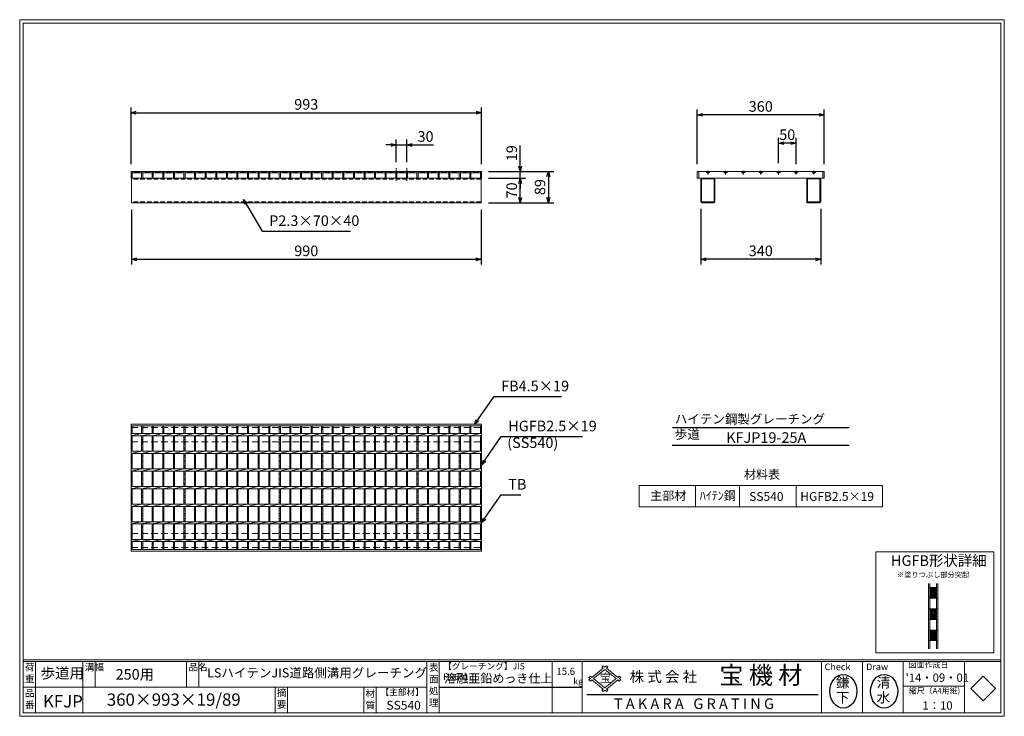
# Model space of a CAD drawing. Units: millimetres. Extents: x 3070 to 5860, y -23 to 1950.
import ezdxf

# ---------------------------------------------------------------- set-up
doc = ezdxf.new("R2010")
doc.units = ezdxf.units.MM
doc.linetypes.add('CENTER', pattern=[10, 6.25, -1.25, 1.25, -1.25])
doc.linetypes.add('HIDDEN', pattern=[9.525, 6.35, -3.175])
for name, color, linetype, lineweight in [('エンボス', 4, 'Continuous', 5), ('中心線', 1, 'CENTER', 5), ('寸法線', 2, 'Continuous', 9), ('嵩上平面', 112, 'HIDDEN', 13), ('嵩上断面', 112, 'Continuous', 13), ('本体', 7, 'Continuous', 13)]:
    doc.layers.add(name, color=color, linetype=linetype, lineweight=lineweight)
doc.layers.add('外枠', color=7, linetype='Continuous')
doc.dimstyles.new('ISO-25', dxfattribs={"dimscale": 10, "dimtxt": 3, "dimasz": 1.5, "dimexe": 1.5, "dimexo": 2, "dimgap": 0.5, "dimtad": 1, "dimdsep": 46, "dimtxsty": 'Standard', "dimblk": 'OPEN30', "dimcen": 2.5, "dimadec": 0, "dimazin": 0, "dimtfac": 1, "dimtmove": 0, "dimatfit": 0, "dimldrblk": 'OPEN30', "dimfxl": 1, "dimarcsym": 0})

# ---------------------------------------------------------------- blocks, each defined once
blk = doc.blocks.new('_Open30')
at = {"color": 0, "linetype": 'ByBlock', "lineweight": -2}
for p, q in [((-1, 0.27), (0, 0)), ((0, 0), (-1, -0.27)), ((0, 0), (-1, 0))]:
    blk.add_line(p, q, dxfattribs=at)
blk = doc.blocks.new('*D22')
at = {"layer": 'Defpoints', "color": 0, "linetype": 'Continuous'}
for p in [(4378.7, 1686.6), (3385.7, 1520.6), (4378.7, 1520.6)]:
    blk.add_point(p, dxfattribs=at)
at = {"layer": '寸法線', "color": 0, "linetype": 'Continuous', "lineweight": -2}
for p, q in [((3385.7, 1540.6), (3385.7, 1701.6)), ((3400.7, 1686.6), (4363.7, 1686.6)), ((4378.7, 1540.6), (4378.7, 1701.6))]:
    blk.add_line(p, q, dxfattribs=at)
at = {"layer": '寸法線', "color": 0, "linetype": 'Continuous', "lineweight": -2, "xscale": 15, "yscale": 15, "zscale": 15, "rotation": 180}
blk.add_blockref('_Open30', (3385.7, 1686.6), dxfattribs=at)
at = {"layer": '寸法線', "color": 0, "linetype": 'Continuous', "lineweight": -2, "xscale": 15, "yscale": 15, "zscale": 15}
blk.add_blockref('_Open30', (4378.7, 1686.6), dxfattribs=at)
at = {"layer": '寸法線', "color": 0, "linetype": 'Continuous', "insert": (3882.2, 1706.6), "char_height": 30, "attachment_point": 5}
blk.add_mtext('993', dxfattribs=at)
blk = doc.blocks.new('*D23')
at = {"layer": 'Defpoints', "color": 0, "linetype": 'Continuous'}
for p in [(3387.2, 1431.6), (4377.2, 1431.6), (4377.2, 1271.6)]:
    blk.add_point(p, dxfattribs=at)
at = {"layer": '寸法線', "color": 0, "linetype": 'Continuous', "lineweight": -2}
for p, q in [((3387.2, 1411.6), (3387.2, 1256.6)), ((4377.2, 1411.6), (4377.2, 1256.6)), ((3402.2, 1271.6), (4362.2, 1271.6))]:
    blk.add_line(p, q, dxfattribs=at)
at = {"layer": '寸法線', "color": 0, "linetype": 'Continuous', "lineweight": -2, "xscale": 15, "yscale": 15, "zscale": 15, "rotation": 180}
blk.add_blockref('_Open30', (3387.2, 1271.6), dxfattribs=at)
at = {"layer": '寸法線', "color": 0, "linetype": 'Continuous', "lineweight": -2, "xscale": 15, "yscale": 15, "zscale": 15}
blk.add_blockref('_Open30', (4377.2, 1271.6), dxfattribs=at)
at = {"layer": '寸法線', "color": 0, "linetype": 'Continuous', "insert": (3882.2, 1291.6), "char_height": 30, "attachment_point": 5}
blk.add_mtext('990', dxfattribs=at)
blk = doc.blocks.new('*D24')
at = {"layer": 'Defpoints', "color": 0, "linetype": 'Continuous'}
for p in [(4167.2, 1595.4), (4137.2, 1526.6), (4167.2, 1526.6)]:
    blk.add_point(p, dxfattribs=at)
at = {"layer": '寸法線', "color": 0, "linetype": 'Continuous', "lineweight": -2}
for p, q in [((4122.2, 1595.4), (4107.2, 1595.4)), ((4137.2, 1546.6), (4137.2, 1610.4)), ((4137.2, 1595.4), (4167.2, 1595.4)), ((4167.2, 1546.6), (4167.2, 1610.4)), ((4182.2, 1595.4), (4243, 1595.4))]:
    blk.add_line(p, q, dxfattribs=at)
at = {"layer": '寸法線', "color": 0, "linetype": 'Continuous', "lineweight": -2, "xscale": 15, "yscale": 15, "zscale": 15}
blk.add_blockref('_Open30', (4137.2, 1595.4), dxfattribs=at)
at = {"layer": '寸法線', "color": 0, "linetype": 'Continuous', "lineweight": -2, "xscale": 15, "yscale": 15, "zscale": 15, "rotation": 180}
blk.add_blockref('_Open30', (4167.2, 1595.4), dxfattribs=at)
at = {"layer": '寸法線', "color": 0, "linetype": 'Continuous', "insert": (4220.1, 1615.4), "char_height": 30, "attachment_point": 5}
blk.add_mtext('30', dxfattribs=at)
blk = doc.blocks.new('*D25')
at = {"layer": 'Defpoints', "color": 0, "ltscale": 3}
for p in [(4380.7, 1501.6), (4488.2, 1501.6), (4378.2, 1431.6)]:
    blk.add_point(p, dxfattribs=at)
at = {"layer": '寸法線', "color": 0, "lineweight": -2, "ltscale": 3}
for p, q in [((4400.7, 1501.6), (4503.2, 1501.6)), ((4488.2, 1446.6), (4488.2, 1486.6)), ((4398.2, 1431.6), (4503.2, 1431.6))]:
    blk.add_line(p, q, dxfattribs=at)
at = {"layer": '寸法線', "color": 0, "lineweight": -2, "ltscale": 3, "xscale": 15, "yscale": 15, "zscale": 15}
for p, rotation in [((4488.2, 1501.6), 90), ((4488.2, 1431.6), 270)]:
    blk.add_blockref('_Open30', p, dxfattribs=dict(at, rotation=rotation))
at = {"layer": '寸法線', "color": 0, "ltscale": 3, "insert": (4468.2, 1466.6), "char_height": 30, "attachment_point": 5, "rotation": 90}
blk.add_mtext('70', dxfattribs=at)
blk = doc.blocks.new('*D26')
at = {"layer": 'Defpoints', "color": 0, "linetype": 'Continuous'}
for p in [(4378.7, 1520.6), (4378.2, 1431.6), (4568.2, 1431.6)]:
    blk.add_point(p, dxfattribs=at)
at = {"layer": '寸法線', "color": 0, "linetype": 'Continuous', "lineweight": -2}
for p, q in [((4398.7, 1520.6), (4583.2, 1520.6)), ((4568.2, 1505.6), (4568.2, 1446.6)), ((4398.2, 1431.6), (4583.2, 1431.6))]:
    blk.add_line(p, q, dxfattribs=at)
at = {"layer": '寸法線', "color": 0, "linetype": 'Continuous', "lineweight": -2, "xscale": 15, "yscale": 15, "zscale": 15}
for p, rotation in [((4568.2, 1520.6), 90), ((4568.2, 1431.6), 270)]:
    blk.add_blockref('_Open30', p, dxfattribs=dict(at, rotation=rotation))
at = {"layer": '寸法線', "color": 0, "linetype": 'Continuous', "insert": (4548.2, 1476.1), "char_height": 30, "attachment_point": 5, "rotation": 90}
blk.add_mtext('89', dxfattribs=at)
blk = doc.blocks.new('*D27')
at = {"layer": 'Defpoints', "color": 0, "linetype": 'Continuous'}
for p in [(4378.7, 1520.6), (4488.2, 1520.6), (4378.2, 1501.6)]:
    blk.add_point(p, dxfattribs=at)
at = {"layer": '寸法線', "color": 0, "linetype": 'Continuous', "lineweight": -2}
for p, q in [((4488.2, 1535.6), (4488.2, 1593.4)), ((4398.7, 1520.6), (4503.2, 1520.6)), ((4488.2, 1501.6), (4488.2, 1520.6)), ((4398.2, 1501.6), (4503.2, 1501.6)), ((4488.2, 1486.6), (4488.2, 1471.6))]:
    blk.add_line(p, q, dxfattribs=at)
at = {"layer": '寸法線', "color": 0, "linetype": 'Continuous', "lineweight": -2, "xscale": 15, "yscale": 15, "zscale": 15}
for p, rotation in [((4488.2, 1520.6), 270), ((4488.2, 1501.6), 90)]:
    blk.add_blockref('_Open30', p, dxfattribs=dict(at, rotation=rotation))
at = {"layer": '寸法線', "color": 0, "linetype": 'Continuous', "insert": (4468.2, 1572), "char_height": 30, "attachment_point": 5, "rotation": 90}
blk.add_mtext('19', dxfattribs=at)
blk = doc.blocks.new('*D28')
at = {"layer": 'Defpoints', "color": 0, "linetype": 'Continuous'}
for p in [(4999.8, 1434.6), (5339.8, 1434.6), (4999.8, 1271.6)]:
    blk.add_point(p, dxfattribs=at)
at = {"layer": '寸法線', "color": 0, "linetype": 'Continuous', "lineweight": -2}
for p, q in [((4999.8, 1414.6), (4999.8, 1256.6)), ((5339.8, 1414.6), (5339.8, 1256.6)), ((5324.8, 1271.6), (5014.8, 1271.6))]:
    blk.add_line(p, q, dxfattribs=at)
at = {"layer": '寸法線', "color": 0, "linetype": 'Continuous', "lineweight": -2, "xscale": 15, "yscale": 15, "zscale": 15, "rotation": 180}
blk.add_blockref('_Open30', (4999.8, 1271.6), dxfattribs=at)
at = {"layer": '寸法線', "color": 0, "linetype": 'Continuous', "lineweight": -2, "xscale": 15, "yscale": 15, "zscale": 15}
blk.add_blockref('_Open30', (5339.8, 1271.6), dxfattribs=at)
at = {"layer": '寸法線', "color": 0, "linetype": 'Continuous', "insert": (5169.8, 1291.6), "char_height": 30, "attachment_point": 5}
blk.add_mtext('340', dxfattribs=at)
blk = doc.blocks.new('*D29')
at = {"layer": 'Defpoints', "color": 0, "linetype": 'Continuous'}
for p in [(4989.8, 1680.6), (4989.8, 1520.6), (5349.8, 1520.6)]:
    blk.add_point(p, dxfattribs=at)
at = {"layer": '寸法線', "color": 0, "linetype": 'Continuous', "lineweight": -2}
for p, q in [((4989.8, 1540.6), (4989.8, 1695.6)), ((5334.8, 1680.6), (5004.8, 1680.6)), ((5349.8, 1540.6), (5349.8, 1695.6))]:
    blk.add_line(p, q, dxfattribs=at)
at = {"layer": '寸法線', "color": 0, "linetype": 'Continuous', "lineweight": -2, "xscale": 15, "yscale": 15, "zscale": 15, "rotation": 180}
blk.add_blockref('_Open30', (4989.8, 1680.6), dxfattribs=at)
at = {"layer": '寸法線', "color": 0, "linetype": 'Continuous', "lineweight": -2, "xscale": 15, "yscale": 15, "zscale": 15}
blk.add_blockref('_Open30', (5349.8, 1680.6), dxfattribs=at)
at = {"layer": '寸法線', "color": 0, "linetype": 'Continuous', "insert": (5169.8, 1700.6), "char_height": 30, "attachment_point": 5}
blk.add_mtext('360', dxfattribs=at)
blk = doc.blocks.new('*D30')
at = {"layer": 'Defpoints', "color": 0, "linetype": 'Continuous'}
for p in [(5219.8, 1600.6), (5219.8, 1523.6), (5269.8, 1520.6)]:
    blk.add_point(p, dxfattribs=at)
at = {"layer": '寸法線', "color": 0, "linetype": 'Continuous', "lineweight": -2}
for p, q in [((5219.8, 1543.6), (5219.8, 1615.6)), ((5254.8, 1600.6), (5234.8, 1600.6)), ((5269.8, 1540.6), (5269.8, 1615.6))]:
    blk.add_line(p, q, dxfattribs=at)
at = {"layer": '寸法線', "color": 0, "linetype": 'Continuous', "lineweight": -2, "xscale": 15, "yscale": 15, "zscale": 15, "rotation": 180}
blk.add_blockref('_Open30', (5219.8, 1600.6), dxfattribs=at)
at = {"layer": '寸法線', "color": 0, "linetype": 'Continuous', "lineweight": -2, "xscale": 15, "yscale": 15, "zscale": 15}
blk.add_blockref('_Open30', (5269.8, 1600.6), dxfattribs=at)
at = {"layer": '寸法線', "color": 0, "linetype": 'Continuous', "insert": (5244.8, 1620.6), "char_height": 30, "attachment_point": 5}
blk.add_mtext('50', dxfattribs=at)
blk = doc.blocks.new('TB6')
at = {"layer": '本体', "color": 1, "linetype": 'CENTER', "ltscale": 0.3}
for p, q in [((9, 0), (-3, 0)), ((3, 6), (3, -6))]:
    blk.add_line(p, q, dxfattribs=at)
at = {"layer": '本体', "color": 0, "linetype": 'Continuous'}
blk.add_circle((3, 0), 3, dxfattribs=at)
blk = doc.blocks.new('P-H70')
for p, q in [((2.999997, 0.000001), (66.999997, 0.000001)), ((-0.000003, -2.999999), (-0.000003, -36.999999)), ((2.299997, -2.999999), (2.299997, -36.999999)), ((2.999997, -2.299999), (66.999997, -2.299999)), ((67.699997, -36.999999), (67.699997, -2.999999)), ((69.999997, -36.999999), (69.999997, -2.999999)), ((2.999997, -37.699999), (66.999997, -37.699999)), ((2.999997, -39.999999), (66.999997, -39.999999))]:
    blk.add_line(p, q)
for centre, radius, start, end in [((2.999997, -2.999999), 3, 90, 180), ((66.999997, -2.999999), 3, 0, 90), ((2.999997, -2.999999), 0.7, 90, 180), ((66.999997, -2.999999), 0.7, 0, 90), ((2.999997, -36.999999), 3, 180, 270), ((2.999997, -36.999999), 0.7, 180, 270), ((66.999997, -36.999999), 3, 270, 0), ((66.999997, -36.999999), 0.7, 270, 0)]:
    blk.add_arc(centre, radius, start, end)
blk = doc.blocks.new('清水')
at = {"layer": '外枠', "linetype": 'Continuous'}
blk.add_ellipse((61.7, -84.6), major_axis=(0, -47.9), ratio=0.8, dxfattribs=at)
at = {"layer": '外枠', "linetype": 'Continuous', "char_height": 28.175, "width": 43.853, "attachment_point": 1}
for s, insert in [('{\\fHG正楷書体-PRO|b0|i0|c128|p65;清}', (40.6, -45.6)), ('{\\fHG正楷書体-PRO|b0|i0|c128|p65;水}', (40.6, -88.1))]:
    blk.add_mtext(s, dxfattribs=dict(at, insert=insert))
blk = doc.blocks.new('HGFB詳細(ﾊｲﾃﾝ)')
at = {"layer": 'エンボス', "ltscale": 3}
h = blk.add_hatch(dxfattribs=at)
h.set_pattern_fill('ANSI31', color=256, style=0)
h.set_pattern_definition([(45, (-2753.159, -190.7983), (-2.245064, 2.245064), [])])
h.paths.add_polyline_path([(-162.8, 184.3), (-181.2, 184.3), (-181.2, 154.3), (-162.8, 154.3)])
h.paths.add_polyline_path([(-162.8, 124.3), (-181.2, 124.3), (-181.2, 94.3), (-162.8, 94.3)])
h.paths.add_polyline_path([(-162.8, 64.3), (-181.2, 64.3), (-181.2, 34.3), (-162.8, 34.3)])
at = {"layer": 'エンボス', "lineweight": 0}
for p, q in [((-185.2, 196.2), (-185.2, 11.3)), ((-158.8, 196.2), (-158.8, 11.3))]:
    blk.add_line(p, q, dxfattribs=at)
at = {"layer": 'エンボス', "ltscale": 3}
for p, q in [((-181.2, 196.2), (-181.2, 11.3)), ((-162.8, 196.2), (-162.8, 11.3)), ((-185.2, 184.3), (-158.8, 184.3)), ((-185.2, 154.3), (-158.8, 154.3)), ((-181.2, 154.3), (-181.2, 124.3)), ((-162.8, 154.3), (-162.8, 124.3)), ((-185.2, 124.3), (-158.8, 124.3)), ((-185.2, 94.3), (-158.8, 94.3)), ((-181.2, 94.3), (-181.2, 64.3)), ((-162.8, 94.3), (-162.8, 64.3)), ((-185.2, 64.3), (-158.8, 64.3)), ((-185.2, 64.3), (-158.8, 64.3)), ((-185.2, 34.3), (-158.8, 34.3))]:
    blk.add_line(p, q, dxfattribs=at)
at = {"layer": 'エンボス', "linetype": 'Continuous'}
blk.add_lwpolyline([(-334.3, 286.2), (0, 286.2), (0, 0), (-334.3, 0)], close=True, dxfattribs=at)
at = {"layer": 'エンボス', "linetype": 'Continuous', "lineweight": 0, "insert": (-291.6, 275.9), "char_height": 30, "width": 252.84, "attachment_point": 1}
blk.add_mtext('HGFB形状詳細', dxfattribs=at)
at = {"layer": 'エンボス', "linetype": 'Continuous', "insert": (-274.6, 228.6), "char_height": 15, "width": 230.696, "attachment_point": 1}
blk.add_mtext('※塗りつぶし部分突起', dxfattribs=at)
blk = doc.blocks.new('鎌下')
at = {"layer": '外枠', "linetype": 'Continuous'}
blk.add_ellipse((61.7, -84.6), major_axis=(0, -47.9), ratio=0.8, dxfattribs=at)
at = {"layer": '外枠', "linetype": 'Continuous', "char_height": 28.175, "width": 43.853, "attachment_point": 1}
for s, insert in [('{\\fHGSeikaishotaiPRO|b0|i0|c128|p65;鎌}', (40.6, -45.6)), ('{\\fHGSeikaishotaiPRO|b0|i0|c128|p65;下}', (40.6, -88.1))]:
    blk.add_mtext(s, dxfattribs=dict(at, insert=insert))
blk = doc.blocks.new('*U58')
at = {"layer": 'エンボス', "linetype": 'Continuous'}
for p, q in [((-15, 170.3), (-12, 168.3)), ((-12, 165.3), (-15, 163.3)), ((-15, 139.9), (-12, 141.9)), ((-12, 134.9), (-15, 136.9)), ((-15, 127.9), (-12, 125.9)), ((-12, 122.9), (-15, 120.9)), ((-15, 111.9), (-12, 113.9)), ((-12, 106.9), (-15, 108.9)), ((-15, 89.9), (-12, 91.9)), ((-12, 84.9), (-15, 86.9)), ((-15, 77.9), (-12, 75.9)), ((-12, 72.9), (-15, 70.9)), ((-15, 61.9), (-12, 63.9)), ((-12, 56.9), (-15, 58.9)), ((-15, 39.9), (-12, 41.9)), ((-12, 34.9), (-15, 36.9)), ((-15, 27.9), (-12, 25.9)), ((-12, 22.9), (-15, 20.9)), ((-15, 11.9), (-12, 13.9)), ((-12, 6.9), (-15, 8.9)), ((-15, -10.1), (-12, -8.1)), ((-12, -15.1), (-15, -13.1)), ((-15, -22.1), (-12, -24.1)), ((-12, -27.1), (-15, -29.1)), ((-15, -38.1), (-12, -36.1)), ((-12, -43.1), (-15, -41.1)), ((-15, -60.1), (-12, -58.1)), ((-12, -65.1), (-15, -63.1)), ((-15, -72.1), (-12, -74.1)), ((-12, -77.1), (-15, -79.1)), ((-15, -88.1), (-12, -86.1)), ((-12, -93.1), (-15, -91.1)), ((-15, -110.1), (-12, -108.1)), ((-12, -115.1), (-15, -113.1)), ((-15, -122.1), (-12, -124.1)), ((-12, -127.1), (-15, -129.1)), ((-15, -138.1), (-12, -136.1)), ((-12, -143.1), (-15, -141.1)), ((-15, -160.1), (-12, -158.1)), ((-12, -165.1), (-15, -163.1))]:
    blk.add_line(p, q, dxfattribs=at)
at = {"layer": '本体', "linetype": 'Continuous'}
for p, q in [((-15, 175.5), (-15, 153)), ((-12, 175.5), (-12, 153)), ((-15, 147), (15, 153)), ((-15, 147), (-15, 103)), ((-12, 147), (-12, 103)), ((-15, 97), (15, 103)), ((-15, 97), (-15, 53)), ((-12, 97), (-12, 53)), ((-15, 47), (15, 53)), ((-15, 47), (-15, 3)), ((-12, 47), (-12, 3)), ((-15, -3), (15, 3)), ((-15, -3), (-15, -47)), ((-12, -3), (-12, -47)), ((-15, -53), (15, -47)), ((-15, -53), (-15, -97)), ((-12, -53), (-12, -97)), ((-15, -103), (15, -97)), ((-15, -103), (-15, -147)), ((-12, -103), (-12, -147)), ((-15, -153), (15, -147)), ((-15, -153), (-15, -175.5)), ((-12, -153), (-12, -175.5))]:
    blk.add_line(p, q, dxfattribs=at)
blk = doc.blocks.new('*U59')
at = {"layer": '本体', "color": 0, "linetype": 'ByBlock', "lineweight": -2}
for p in [(0, 0), (30, 0), (60, 0), (90, 0), (120, 0), (150, 0), (180, 0), (210, 0), (240, 0), (270, 0), (300, 0), (330, 0), (360, 0), (390, 0), (420, 0), (450, 0), (480, 0), (510, 0), (540, 0), (570, 0), (600, 0), (630, 0), (660, 0), (690, 0), (720, 0), (750, 0), (780, 0), (810, 0), (840, 0), (870, 0), (900, 0), (930, 0)]:
    blk.add_blockref('*U58', p, dxfattribs=at)

msp = doc.modelspace()

# ---------------------------------------------------------------- linework, layer by layer
at = {"layer": 'エンボス', "linetype": 'Continuous'}
for p, q in [((3385.73, 794.976), (3388.73, 792.976)), ((3388.73, 789.976), (3385.73, 787.976)), ((4375.73, 794.976), (4378.73, 792.976)), ((4378.73, 789.976), (4375.73, 787.976)), ((3385.73, 764.585), (3388.73, 766.585)), ((3388.73, 759.585), (3385.73, 761.585)), ((4375.73, 764.585), (4378.73, 766.585)), ((4378.73, 759.585), (4375.73, 761.585)), ((3385.73, 752.585), (3388.73, 750.585)), ((3388.73, 747.585), (3385.73, 745.585)), ((3385.73, 736.585), (3388.73, 738.585)), ((3388.73, 731.585), (3385.73, 733.585)), ((4375.73, 752.585), (4378.73, 750.585)), ((4378.73, 747.585), (4375.73, 745.585)), ((4375.73, 736.585), (4378.73, 738.585)), ((4378.73, 731.585), (4375.73, 733.585)), ((3385.73, 714.585), (3388.73, 716.585)), ((3388.73, 709.585), (3385.73, 711.585)), ((3385.73, 702.585), (3388.73, 700.585)), ((3388.73, 697.585), (3385.73, 695.585)), ((4375.73, 714.585), (4378.73, 716.585)), ((4378.73, 709.585), (4375.73, 711.585)), ((4375.73, 702.585), (4378.73, 700.585)), ((4378.73, 697.585), (4375.73, 695.585)), ((3385.73, 686.585), (3388.73, 688.585)), ((3388.73, 681.585), (3385.73, 683.585)), ((4375.73, 686.585), (4378.73, 688.585)), ((4378.73, 681.585), (4375.73, 683.585)), ((3385.73, 664.585), (3388.73, 666.585)), ((3388.73, 659.585), (3385.73, 661.585)), ((3385.73, 652.585), (3388.73, 650.585)), ((3388.73, 647.585), (3385.73, 645.585)), ((4375.73, 664.585), (4378.73, 666.585)), ((4378.73, 659.585), (4375.73, 661.585)), ((4375.73, 652.585), (4378.73, 650.585)), ((4378.73, 647.585), (4375.73, 645.585)), ((3385.73, 636.585), (3388.73, 638.585)), ((3388.73, 631.585), (3385.73, 633.585)), ((3385.73, 614.585), (3388.73, 616.585)), ((4375.73, 636.585), (4378.73, 638.585)), ((4378.73, 631.585), (4375.73, 633.585)), ((4375.73, 614.585), (4378.73, 616.585)), ((3388.73, 609.585), (3385.73, 611.585)), ((3385.73, 602.585), (3388.73, 600.585)), ((3388.73, 597.585), (3385.73, 595.585)), ((3385.73, 586.585), (3388.73, 588.585)), ((4378.73, 609.585), (4375.73, 611.585)), ((4375.73, 602.585), (4378.73, 600.585)), ((4378.73, 597.585), (4375.73, 595.585)), ((4375.73, 586.585), (4378.73, 588.585)), ((3388.73, 581.585), (3385.73, 583.585)), ((3385.73, 564.585), (3388.73, 566.585)), ((3388.73, 559.585), (3385.73, 561.585)), ((4378.73, 581.585), (4375.73, 583.585)), ((4375.73, 564.585), (4378.73, 566.585)), ((4378.73, 559.585), (4375.73, 561.585)), ((3385.73, 552.585), (3388.73, 550.585)), ((3388.73, 547.585), (3385.73, 545.585)), ((3385.73, 536.585), (3388.73, 538.585)), ((3388.73, 531.585), (3385.73, 533.585)), ((4375.73, 552.585), (4378.73, 550.585)), ((4378.73, 547.585), (4375.73, 545.585)), ((4375.73, 536.585), (4378.73, 538.585)), ((4378.73, 531.585), (4375.73, 533.585)), ((3385.73, 514.585), (3388.73, 516.585)), ((3388.73, 509.585), (3385.73, 511.585)), ((3385.73, 502.585), (3388.73, 500.585)), ((4375.73, 514.585), (4378.73, 516.585)), ((4378.73, 509.585), (4375.73, 511.585)), ((4375.73, 502.585), (4378.73, 500.585)), ((3388.73, 497.585), (3385.73, 495.585)), ((3385.73, 486.585), (3388.73, 488.585)), ((3388.73, 481.585), (3385.73, 483.585)), ((4378.73, 497.585), (4375.73, 495.585)), ((4375.73, 486.585), (4378.73, 488.585)), ((4378.73, 481.585), (4375.73, 483.585)), ((3385.73, 464.585), (3388.73, 466.585)), ((3388.73, 459.585), (3385.73, 461.585)), ((4375.73, 464.585), (4378.73, 466.585)), ((4378.73, 459.585), (4375.73, 461.585))]:
    msp.add_line(p, q, dxfattribs=at)
at = {"layer": '中心線', "linetype": 'Continuous'}
for p, q in [((4137.23, 1529.349), (4137.23, 1493.553)), ((4167.23, 1529.349), (4167.23, 1493.553))]:
    msp.add_line(p, q, dxfattribs=at)
at = {"layer": '外枠', "lineweight": 9, "ltscale": 80}
for p, q in [((5859.779, 1950.22), (3070.268, 1950.22)), ((3070.268, -23.05), (3070.268, 1950.22)), ((5859.779, -23.05), (5859.779, 1950.22)), ((3070.268, -23.05), (5859.779, -23.05))]:
    msp.add_line(p, q, dxfattribs=at)
at = {"layer": '外枠', "lineweight": 9, "ltscale": 100}
for p, q in [((3080.268, 1940.828), (5850.387, 1940.828)), ((3080.268, 1940.828), (3080.268, -13.05)), ((5850.387, 1940.828), (5850.387, -13.05)), ((3115.268, 132.35), (3115.268, -13.05)), ((3249.372, 132.35), (3249.372, -13.05)), ((3284.372, 132.35), (3284.372, 59.65)), ((3542.833, 132.35), (3542.833, 59.65)), ((3577.833, 132.35), (3577.833, 59.65)), ((3794.096, 59.65), (3794.096, -13.05)), ((3829.096, 59.65), (3829.096, -13.05)), ((4045.219, 59.65), (4045.219, -13.05)), ((4080.219, 59.65), (4080.219, -13.05)), ((3080.268, -13.05), (5850.387, -13.05))]:
    msp.add_line(p, q, dxfattribs=at)
at = {"layer": '外枠', "ltscale": 3}
for p, q in [((4919.426, 794.997), (5420.667, 794.997)), ((4919.027, 744.997), (5420.667, 744.997)), ((4258.799, 59.65), (4664.219, 59.65)), ((4677.34, 38.621), (5332.441, 38.621))]:
    msp.add_line(p, q, dxfattribs=at)
at = {"layer": '外枠', "linetype": 'Continuous', "lineweight": 9, "ltscale": 100}
for p, q in [((3080.268, 137.046), (5850.387, 137.046)), ((3080.268, 132.35), (5850.387, 132.35)), ((4223.799, 132.35), (4223.799, -13.05)), ((4258.799, 132.35), (4258.799, -13.05)), ((4578.948, 132.35), (4578.948, -13.05)), ((4664.219, 132.35), (4664.219, -13.05)), ((4723.704, 112.911), (4691.359, 87.036)), ((4723.704, 119.814), (4719.39, 116.363)), ((4719.39, 116.363), (4723.704, 112.911)), ((4723.704, 119.814), (4728.018, 116.363)), ((4732.332, 119.814), (4728.018, 116.363)), ((4732.332, 119.814), (4736.646, 116.363)), ((4736.646, 116.363), (4732.332, 112.911)), ((4732.332, 112.911), (4764.677, 87.036)), ((5341.998, 132.35), (5341.998, -13.05)), ((5457.653, 132.35), (5457.653, -13.05)), ((5573.308, 132.35), (5573.308, -13.05)), ((5746.93, 132.35), (5746.93, -13.05)), ((4687.046, 90.487), (4682.732, 87.036)), ((4687.046, 83.585), (4682.732, 87.036)), ((4691.359, 87.036), (4687.046, 90.487)), ((4728.018, 109.46), (4695.673, 83.585)), ((4728.018, 109.46), (4760.363, 83.585)), ((4768.99, 90.487), (4764.677, 87.036)), ((4768.99, 90.487), (4773.304, 87.036)), ((4773.304, 87.036), (4768.99, 83.585)), ((5799.907, 90.412), (5765.043, 55.548)), ((5834.772, 55.548), (5799.907, 90.412)), ((3080.268, 59.65), (4223.798, 59.65)), ((4687.046, 83.585), (4682.732, 80.133)), ((4687.046, 76.682), (4682.732, 80.133)), ((4691.359, 80.133), (4687.046, 76.682)), ((4723.704, 54.258), (4691.359, 80.133)), ((4728.018, 57.709), (4695.673, 83.585)), ((4760.363, 83.585), (4728.018, 57.709)), ((4764.677, 80.133), (4732.332, 54.258)), ((4764.677, 80.133), (4768.99, 76.682)), ((4768.99, 83.585), (4773.304, 80.133)), ((4773.304, 80.133), (4768.99, 76.682)), ((5746.93, 61.998), (5573.308, 61.998)), ((4723.704, 54.258), (4719.39, 50.807)), ((4723.704, 47.356), (4719.39, 50.807)), ((4728.018, 50.807), (4723.704, 47.356)), ((4732.332, 47.356), (4728.018, 50.807)), ((4736.646, 50.807), (4732.332, 54.258)), ((4736.646, 50.807), (4732.332, 47.356)), ((5765.043, 55.548), (5799.907, 20.683)), ((5799.907, 20.683), (5834.772, 55.548))]:
    msp.add_line(p, q, dxfattribs=at)
at = {"layer": '嵩上平面', "linetype": 'HIDDEN', "lineweight": 9, "ltscale": 3}
for p, q in [((4376.23, 794.726), (3388.23, 794.726)), ((3388.23, 754.726), (3388.23, 794.726)), ((4376.23, 754.726), (4376.23, 794.726)), ((4376.23, 754.726), (3388.23, 754.726)), ((4376.23, 494.726), (3388.23, 494.726)), ((3388.23, 454.726), (3388.23, 494.726)), ((4376.23, 454.726), (4376.23, 494.726)), ((4376.23, 454.726), (3388.23, 454.726))]:
    msp.add_line(p, q, dxfattribs=at)
at = {"layer": '嵩上断面', "linetype": 'Continuous'}
for p, q in [((4377.23, 1501.553), (3387.23, 1501.553)), ((3387.23, 1501.553), (3387.23, 1431.553)), ((4377.23, 1501.553), (4377.23, 1431.553)), ((3387.23, 1431.553), (4377.23, 1431.553))]:
    msp.add_line(p, q, dxfattribs=at)
at = {"layer": '嵩上断面', "linetype": 'HIDDEN', "ltscale": 2}
for p, q in [((4377.23, 1498.353), (3387.23, 1498.353)), ((4377.23, 1434.753), (3387.23, 1434.753))]:
    msp.add_line(p, q, dxfattribs=at)
at = {"layer": '本体', "ltscale": 3}
for p, q in [((3385.73, 1520.553), (3385.73, 1501.553)), ((3385.73, 1520.553), (3388.73, 1520.553)), ((3388.73, 1520.553), (3415.73, 1520.553)), ((3388.73, 1516.553), (3415.73, 1520.553)), ((3388.73, 1520.553), (3388.73, 1501.553)), ((3388.73, 1516.553), (3415.73, 1516.553)), ((3415.73, 1520.553), (3415.73, 1501.553)), ((3415.73, 1520.553), (3418.73, 1520.553)), ((3418.73, 1516.553), (3445.73, 1520.553)), ((3418.73, 1520.553), (3445.73, 1520.553)), ((3418.73, 1520.553), (3418.73, 1501.553)), ((3418.73, 1516.553), (3445.73, 1516.553)), ((3445.73, 1520.553), (3445.73, 1501.553)), ((3445.73, 1520.553), (3448.73, 1520.553)), ((3448.73, 1520.553), (3448.73, 1501.553)), ((3448.73, 1516.553), (3475.73, 1520.553)), ((3448.73, 1520.553), (3475.73, 1520.553)), ((3448.73, 1516.553), (3475.73, 1516.553)), ((3475.73, 1520.553), (3475.73, 1501.553)), ((3475.73, 1520.553), (3478.73, 1520.553)), ((3478.73, 1520.553), (3478.73, 1501.553)), ((3478.73, 1516.553), (3505.73, 1520.553)), ((3478.73, 1520.553), (3505.73, 1520.553)), ((3478.73, 1516.553), (3505.73, 1516.553)), ((3505.73, 1520.553), (3505.73, 1501.553)), ((3505.73, 1520.553), (3508.73, 1520.553)), ((3508.73, 1520.553), (3508.73, 1501.553)), ((3508.73, 1516.553), (3535.73, 1520.553)), ((3508.73, 1520.553), (3535.73, 1520.553)), ((3508.73, 1516.553), (3535.73, 1516.553)), ((3535.73, 1520.553), (3535.73, 1501.553)), ((3535.73, 1520.553), (3538.73, 1520.553)), ((3538.73, 1520.553), (3538.73, 1501.553)), ((3538.73, 1516.553), (3565.73, 1520.553)), ((3538.73, 1520.553), (3565.73, 1520.553)), ((3538.73, 1516.553), (3565.73, 1516.553)), ((3565.73, 1520.553), (3565.73, 1501.553)), ((3565.73, 1520.553), (3568.73, 1520.553)), ((3568.73, 1520.553), (3568.73, 1501.553)), ((3568.73, 1516.553), (3595.73, 1520.553)), ((3568.73, 1520.553), (3595.73, 1520.553)), ((3568.73, 1516.553), (3595.73, 1516.553)), ((3595.73, 1520.553), (3595.73, 1501.553)), ((3595.73, 1520.553), (3598.73, 1520.553)), ((3598.73, 1520.553), (3598.73, 1501.553)), ((3598.73, 1516.553), (3625.73, 1520.553)), ((3598.73, 1520.553), (3625.73, 1520.553)), ((3598.73, 1516.553), (3625.73, 1516.553)), ((3625.73, 1520.553), (3625.73, 1501.553)), ((3625.73, 1520.553), (3628.73, 1520.553)), ((3628.73, 1520.553), (3628.73, 1501.553)), ((3628.73, 1516.553), (3655.73, 1520.553)), ((3628.73, 1520.553), (3655.73, 1520.553)), ((3628.73, 1516.553), (3655.73, 1516.553)), ((3655.73, 1520.553), (3655.73, 1501.553)), ((3655.73, 1520.553), (3658.73, 1520.553)), ((3658.73, 1520.553), (3658.73, 1501.553)), ((3658.73, 1516.553), (3685.73, 1520.553)), ((3658.73, 1520.553), (3685.73, 1520.553)), ((3658.73, 1516.553), (3685.73, 1516.553)), ((3685.73, 1520.553), (3685.73, 1501.553)), ((3685.73, 1520.553), (3688.73, 1520.553)), ((3688.73, 1520.553), (3688.73, 1501.553)), ((3688.73, 1516.553), (3715.73, 1520.553)), ((3688.73, 1520.553), (3715.73, 1520.553)), ((3688.73, 1516.553), (3715.73, 1516.553)), ((3715.73, 1520.553), (3715.73, 1501.553)), ((3715.73, 1520.553), (3718.73, 1520.553)), ((3718.73, 1520.553), (3718.73, 1501.553)), ((3718.73, 1516.553), (3745.73, 1520.553)), ((3718.73, 1520.553), (3745.73, 1520.553)), ((3718.73, 1516.553), (3745.73, 1516.553)), ((3745.73, 1520.553), (3745.73, 1501.553)), ((3745.73, 1520.553), (3748.73, 1520.553)), ((3748.73, 1520.553), (3748.73, 1501.553)), ((3748.73, 1516.553), (3775.73, 1520.553)), ((3748.73, 1520.553), (3775.73, 1520.553)), ((3748.73, 1516.553), (3775.73, 1516.553)), ((3775.73, 1520.553), (3775.73, 1501.553)), ((3775.73, 1520.553), (3778.73, 1520.553)), ((3778.73, 1520.553), (3778.73, 1501.553)), ((3778.73, 1516.553), (3805.73, 1520.553)), ((3778.73, 1520.553), (3805.73, 1520.553)), ((3778.73, 1516.553), (3805.73, 1516.553)), ((3805.73, 1520.553), (3805.73, 1501.553)), ((3805.73, 1520.553), (3808.73, 1520.553)), ((3808.73, 1520.553), (3808.73, 1501.553)), ((3808.73, 1516.553), (3835.73, 1520.553)), ((3808.73, 1520.553), (3835.73, 1520.553)), ((3808.73, 1516.553), (3835.73, 1516.553)), ((3835.73, 1520.553), (3835.73, 1501.553)), ((3835.73, 1520.553), (3838.73, 1520.553)), ((3838.73, 1520.553), (3838.73, 1501.553)), ((3838.73, 1516.553), (3865.73, 1520.553)), ((3838.73, 1520.553), (3865.73, 1520.553)), ((3838.73, 1516.553), (3865.73, 1516.553)), ((3865.73, 1520.553), (3865.73, 1501.553)), ((3865.73, 1520.553), (3868.73, 1520.553)), ((3868.73, 1520.553), (3868.73, 1501.553)), ((3868.73, 1516.553), (3895.73, 1520.553)), ((3868.73, 1520.553), (3895.73, 1520.553)), ((3868.73, 1516.553), (3895.73, 1516.553)), ((3895.73, 1520.553), (3895.73, 1501.553)), ((3895.73, 1520.553), (3898.73, 1520.553)), ((3898.73, 1520.553), (3898.73, 1501.553)), ((3898.73, 1516.553), (3925.73, 1520.553)), ((3898.73, 1520.553), (3925.73, 1520.553)), ((3898.73, 1516.553), (3925.73, 1516.553)), ((3925.73, 1520.553), (3925.73, 1501.553)), ((3925.73, 1520.553), (3928.73, 1520.553)), ((3928.73, 1520.553), (3928.73, 1501.553)), ((3928.73, 1516.553), (3955.73, 1520.553)), ((3928.73, 1520.553), (3955.73, 1520.553)), ((3928.73, 1516.553), (3955.73, 1516.553)), ((3955.73, 1520.553), (3955.73, 1501.553)), ((3955.73, 1520.553), (3958.73, 1520.553)), ((3958.73, 1520.553), (3958.73, 1501.553)), ((3958.73, 1516.553), (3985.73, 1520.553)), ((3958.73, 1520.553), (3985.73, 1520.553)), ((3958.73, 1516.553), (3985.73, 1516.553)), ((3985.73, 1520.553), (3985.73, 1501.553)), ((3985.73, 1520.553), (3988.73, 1520.553)), ((3988.73, 1520.553), (3988.73, 1501.553)), ((3988.73, 1516.553), (4015.73, 1520.553)), ((3988.73, 1520.553), (4015.73, 1520.553)), ((3988.73, 1516.553), (4015.73, 1516.553)), ((4015.73, 1520.553), (4015.73, 1501.553)), ((4015.73, 1520.553), (4018.73, 1520.553)), ((4018.73, 1520.553), (4018.73, 1501.553)), ((4018.73, 1516.553), (4045.73, 1520.553)), ((4018.73, 1520.553), (4045.73, 1520.553)), ((4018.73, 1516.553), (4045.73, 1516.553)), ((4045.73, 1520.553), (4045.73, 1501.553)), ((4045.73, 1520.553), (4048.73, 1520.553)), ((4048.73, 1520.553), (4048.73, 1501.553)), ((4048.73, 1516.553), (4075.73, 1520.553)), ((4048.73, 1520.553), (4075.73, 1520.553)), ((4048.73, 1516.553), (4075.73, 1516.553)), ((4075.73, 1520.553), (4075.73, 1501.553)), ((4075.73, 1520.553), (4078.73, 1520.553)), ((4078.73, 1520.553), (4078.73, 1501.553)), ((4078.73, 1516.553), (4105.73, 1520.553)), ((4078.73, 1520.553), (4105.73, 1520.553)), ((4078.73, 1516.553), (4105.73, 1516.553)), ((4105.73, 1520.553), (4105.73, 1501.553)), ((4105.73, 1520.553), (4108.73, 1520.553)), ((4108.73, 1520.553), (4108.73, 1501.553)), ((4108.73, 1516.553), (4135.73, 1520.553)), ((4108.73, 1520.553), (4135.73, 1520.553)), ((4108.73, 1516.553), (4135.73, 1516.553)), ((4135.73, 1520.553), (4135.73, 1501.553)), ((4135.73, 1520.553), (4138.73, 1520.553)), ((4138.73, 1520.553), (4138.73, 1501.553)), ((4138.73, 1516.553), (4165.73, 1520.553)), ((4138.73, 1520.553), (4165.73, 1520.553)), ((4138.73, 1516.553), (4165.73, 1516.553)), ((4165.73, 1520.553), (4165.73, 1501.553)), ((4165.73, 1520.553), (4168.73, 1520.553)), ((4168.73, 1520.553), (4168.73, 1501.553)), ((4168.73, 1516.553), (4195.73, 1520.553)), ((4168.73, 1520.553), (4195.73, 1520.553)), ((4168.73, 1516.553), (4195.73, 1516.553)), ((4195.73, 1520.553), (4195.73, 1501.553)), ((4195.73, 1520.553), (4198.73, 1520.553)), ((4198.73, 1520.553), (4198.73, 1501.553)), ((4198.73, 1516.553), (4225.73, 1520.553)), ((4198.73, 1520.553), (4225.73, 1520.553)), ((4198.73, 1516.553), (4225.73, 1516.553)), ((4225.73, 1520.553), (4225.73, 1501.553)), ((4225.73, 1520.553), (4228.73, 1520.553)), ((4228.73, 1520.553), (4228.73, 1501.553)), ((4228.73, 1516.553), (4255.73, 1520.553)), ((4228.73, 1520.553), (4255.73, 1520.553)), ((4228.73, 1516.553), (4255.73, 1516.553)), ((4255.73, 1520.553), (4255.73, 1501.553)), ((4255.73, 1520.553), (4258.73, 1520.553)), ((4258.73, 1520.553), (4258.73, 1501.553)), ((4258.73, 1516.553), (4285.73, 1520.553)), ((4258.73, 1520.553), (4285.73, 1520.553)), ((4258.73, 1516.553), (4285.73, 1516.553)), ((4285.73, 1520.553), (4285.73, 1501.553)), ((4285.73, 1520.553), (4288.73, 1520.553)), ((4288.73, 1520.553), (4288.73, 1501.553)), ((4288.73, 1516.553), (4315.73, 1520.553)), ((4288.73, 1520.553), (4315.73, 1520.553)), ((4288.73, 1516.553), (4315.73, 1516.553)), ((4315.73, 1520.553), (4315.73, 1501.553)), ((4315.73, 1520.553), (4318.73, 1520.553)), ((4318.73, 1520.553), (4318.73, 1501.553)), ((4318.73, 1516.553), (4345.73, 1520.553)), ((4318.73, 1520.553), (4345.73, 1520.553)), ((4318.73, 1516.553), (4345.73, 1516.553)), ((4345.73, 1520.553), (4345.73, 1501.553)), ((4345.73, 1520.553), (4348.73, 1520.553)), ((4348.73, 1516.553), (4375.73, 1520.553)), ((4348.73, 1520.553), (4378.73, 1520.553)), ((4348.73, 1520.553), (4348.73, 1501.553)), ((4348.73, 1516.553), (4375.73, 1516.553)), ((4375.73, 1520.553), (4375.73, 1501.553)), ((4375.73, 1520.553), (4378.73, 1520.553)), ((4378.73, 1520.553), (4378.73, 1501.553)), ((3385.73, 1501.553), (3388.73, 1501.553)), ((3415.73, 1501.553), (3418.73, 1501.553)), ((3445.73, 1501.553), (3448.73, 1501.553)), ((3475.73, 1501.553), (3478.73, 1501.553)), ((3505.73, 1501.553), (3508.73, 1501.553)), ((3535.73, 1501.553), (3538.73, 1501.553)), ((3565.73, 1501.553), (3568.73, 1501.553)), ((3595.73, 1501.553), (3598.73, 1501.553)), ((3625.73, 1501.553), (3628.73, 1501.553)), ((3655.73, 1501.553), (3658.73, 1501.553)), ((3685.73, 1501.553), (3688.73, 1501.553)), ((3715.73, 1501.553), (3718.73, 1501.553)), ((3745.73, 1501.553), (3748.73, 1501.553)), ((3775.73, 1501.553), (3778.73, 1501.553)), ((3805.73, 1501.553), (3808.73, 1501.553)), ((3835.73, 1501.553), (3838.73, 1501.553)), ((3865.73, 1501.553), (3868.73, 1501.553)), ((3895.73, 1501.553), (3898.73, 1501.553)), ((3925.73, 1501.553), (3928.73, 1501.553)), ((3955.73, 1501.553), (3958.73, 1501.553)), ((3985.73, 1501.553), (3988.73, 1501.553)), ((4015.73, 1501.553), (4018.73, 1501.553)), ((4045.73, 1501.553), (4048.73, 1501.553)), ((4075.73, 1501.553), (4078.73, 1501.553)), ((4105.73, 1501.553), (4108.73, 1501.553)), ((4135.73, 1501.553), (4138.73, 1501.553)), ((4165.73, 1501.553), (4168.73, 1501.553)), ((4195.73, 1501.553), (4198.73, 1501.553)), ((4225.73, 1501.553), (4228.73, 1501.553)), ((4255.73, 1501.553), (4258.73, 1501.553)), ((4285.73, 1501.553), (4288.73, 1501.553)), ((4315.73, 1501.553), (4318.73, 1501.553)), ((4345.73, 1501.553), (4348.73, 1501.553)), ((4375.73, 1501.553), (4378.73, 1501.553)), ((4824.847, 630.547), (5514.847, 630.547)), ((4824.847, 630.547), (4824.847, 570.547)), ((4984.847, 630.547), (4984.847, 570.547)), ((5109.847, 630.547), (5109.847, 570.547)), ((5269.847, 630.547), (5269.847, 570.547)), ((5514.847, 630.547), (5514.847, 570.547)), ((4824.847, 570.547), (5514.847, 570.547))]:
    msp.add_line(p, q, dxfattribs=at)
at = {"layer": '本体', "linetype": 'Continuous'}
for p, q in [((4989.847, 1501.553), (4989.847, 1520.553)), ((4989.847, 1520.553), (4994.347, 1520.553)), ((5345.347, 1520.553), (4994.347, 1520.553)), ((4994.347, 1520.553), (4994.347, 1501.553)), ((5345.347, 1520.553), (5345.347, 1501.553)), ((5349.847, 1520.553), (5345.347, 1520.553)), ((5349.847, 1501.553), (5349.847, 1520.553)), ((4994.347, 1501.553), (4989.847, 1501.553)), ((5345.347, 1501.553), (4994.347, 1501.553)), ((5345.347, 1501.553), (5349.847, 1501.553)), ((3385.73, 804.726), (4378.73, 804.726)), ((3385.73, 804.726), (3385.73, 800.226)), ((3385.73, 800.226), (4378.73, 800.226)), ((3385.73, 800.226), (3385.73, 777.726)), ((3388.73, 800.226), (3388.73, 777.726)), ((4375.73, 800.226), (4375.73, 777.726)), ((4378.73, 444.726), (4378.73, 804.726)), ((4378.73, 800.226), (4378.73, 777.726)), ((3385.73, 777.726), (4378.73, 777.726)), ((3385.73, 771.726), (3415.73, 777.726)), ((3385.73, 777.726), (3385.73, 771.726)), ((3385.73, 771.726), (4378.73, 771.726)), ((3385.73, 771.726), (3385.73, 727.726)), ((3388.73, 771.726), (3388.73, 727.726)), ((4375.73, 771.726), (4375.73, 727.726)), ((4378.73, 771.726), (4378.73, 727.726)), ((3385.73, 727.726), (3385.73, 721.726)), ((3385.73, 727.726), (4378.73, 727.726)), ((3385.73, 721.726), (3415.73, 727.726)), ((3385.73, 727.726), (3385.73, 721.726)), ((3385.73, 721.726), (4378.73, 721.726)), ((3385.73, 721.726), (3385.73, 677.726)), ((3388.73, 721.726), (3388.73, 677.726)), ((4375.73, 721.726), (4375.73, 677.726)), ((4378.73, 721.726), (4378.73, 677.726)), ((3385.73, 677.726), (4378.73, 677.726)), ((3385.73, 671.726), (3415.73, 677.726)), ((3385.73, 677.726), (3385.73, 671.726)), ((3385.73, 671.726), (4378.73, 671.726)), ((3385.73, 671.726), (3385.73, 627.726)), ((3388.73, 671.726), (3388.73, 627.726)), ((4375.73, 671.726), (4375.73, 627.726)), ((4378.73, 671.726), (4378.73, 627.726)), ((3385.73, 627.726), (4378.73, 627.726)), ((3385.73, 621.726), (3415.73, 627.726)), ((3385.73, 627.726), (3385.73, 621.726)), ((3385.73, 621.726), (4378.73, 621.726)), ((3385.73, 621.726), (3385.73, 577.726)), ((3388.73, 621.726), (3388.73, 577.726)), ((4375.73, 621.726), (4375.73, 577.726)), ((4378.73, 621.726), (4378.73, 577.726)), ((3385.73, 577.726), (4378.73, 577.726)), ((3385.73, 571.726), (3415.73, 577.726)), ((3385.73, 577.726), (3385.73, 571.726)), ((3385.73, 571.726), (4378.73, 571.726)), ((3385.73, 571.726), (3385.73, 527.726)), ((3388.73, 571.726), (3388.73, 527.726)), ((4375.73, 571.726), (4375.73, 527.726)), ((4378.73, 571.726), (4378.73, 527.726)), ((3385.73, 527.726), (4378.73, 527.726)), ((3385.73, 521.726), (3415.73, 527.726)), ((3385.73, 527.726), (3385.73, 521.726)), ((3385.73, 521.726), (4378.73, 521.726)), ((3385.73, 521.726), (3385.73, 477.726)), ((3388.73, 521.726), (3388.73, 477.726)), ((4375.73, 521.726), (4375.73, 477.726)), ((4378.73, 521.726), (4378.73, 477.726)), ((3385.73, 477.726), (4378.73, 477.726)), ((3385.73, 471.726), (3415.73, 477.726)), ((3385.73, 477.726), (3385.73, 471.726)), ((3385.73, 471.726), (4378.73, 471.726)), ((3385.73, 471.726), (3385.73, 444.726)), ((3385.73, 449.226), (4378.73, 449.226)), ((3388.73, 471.726), (3388.73, 449.226)), ((4375.73, 471.726), (4375.73, 449.226)), ((4378.73, 471.726), (4378.73, 449.226)), ((3385.73, 444.726), (4378.73, 444.726))]:
    msp.add_line(p, q, dxfattribs=at)

# ---------------------------------------------------------------- block references
at = {"layer": '外枠', "ltscale": 3}
msp.add_blockref('鎌下', (5341.998, 132.35), dxfattribs=at)
at = {"layer": '寸法線', "ltscale": 3}
for name, p in [('HGFB詳細(ﾊｲﾃﾝ)', (5830.387, 157.046)), ('清水', (5457.653, 132.35))]:
    msp.add_blockref(name, p, dxfattribs=at)
at = {"layer": '嵩上断面', "ltscale": 3, "xscale": -1, "rotation": 90}
msp.add_blockref('P-H70', (4999.847, 1501.553), dxfattribs=at)
at = {"layer": '嵩上断面', "ltscale": 3, "rotation": 270}
msp.add_blockref('P-H70', (5339.847, 1501.553), dxfattribs=at)
at = {"layer": '本体', "linetype": 'Continuous', "rotation": 270}
for p in [(5019.847, 1520.553), (5069.847, 1520.553), (5119.847, 1520.553), (5169.847, 1520.553), (5219.847, 1520.553), (5269.847, 1520.553), (5319.847, 1520.553)]:
    msp.add_blockref('TB6', p, dxfattribs=at)
at = {"layer": '本体'}
msp.add_blockref('*U59', (3430.73, 624.726), dxfattribs=at)

# ---------------------------------------------------------------- texts
at = {"layer": '外枠', "linetype": 'Continuous', "lineweight": 9, "ltscale": 100, "attachment_point": 1}
for s, insert, char_height, width in [('ハイテン鋼製グレーチング 歩道', (4926.215, 832.167), 26, 499.43814), ('\\A1;KFJP19-25A', (5071.948, 781.534), 30, 299.60319), ('材料表', (5122.232, 674.686), 25, 1015.1375), ('主部材', (4856.684, 614.686), 25, 109.29135), ('ﾊｲﾃﾝ鋼', (4996.902, 614.686), 25, 207.8885), ('SS540', (5136.872, 612.212), 25, 100.75961), ('HGFB2.5×19', (5281.726, 612.212), 25, 237.55655), ('荷\\P重', (3085.188, 126.282), 20, 30.0799), ('歩道用', (3129.669, 114.327), 30, 143.51874), ('溝幅', (3254.702, 126.258), 20, 29.6694), ('250用', (3342.019, 110.808), 30, 271.6208), ('品名', (3548.163, 126.258), 20, 29.6694), ('LSハイテンJIS道路側溝用グレーチング', (3601.258, 113.104), 26, 649.38055), ('表\\P面\\P処\\P理', (4229.653, 125.562), 20, 1015.1375), ('【グレーチング】JIS\u3000H8641', (4270.029, 128.032), 18, 301.8661), ('15.6', (4590.745, 114.45), 20, 1015.1375), ('宝 機 材', (5052.514, 118.482), 50, 269.1378), ('Check', (5350.558, 126.463), 18.7831, 274.13809), ('Draw', (5468.302, 126.463), 18.7831, 274.13809), ('図面作成日', (5589.166, 130.681), 16.4352, 274.1381), ('溶融亜鉛めっき仕上', (4272.946, 97.088), 25, 1015.1375), ('kg', (4638.732, 85.364), 18, 25.456), ('{\\fＭＳ ゴシック|b0|i0|c128|p49;宝}', (4713.108, 97.769), 23.95394, 23.85059), ('株 式 会 社', (4798.288, 104.118), 30, 282.8297), ("'14・09・01", (5580.253, 98.171), 23.4788, 274.1381), ('摘\\P要', (3798.746, 53.876), 20, 664.6119), ('【主部材】', (4092.461, 54.561), 18, 122.0406), ('縮尺（A4用紙)', (5589.166, 57.475), 16.4352, 274.1381), ('品\\P番', (3085.324, 52.771), 20, 23.52947), ('KFJP', (3136.179, 36.91), 35, 105.89068), ('360×993×19/89', (3317.125, 41.769), 35, 532.9183), ('材\\P質', (4050.001, 51.799), 20, 31.38948), ('T A K A R A   G R A T I N G', (4753.89, 27.666), 30.00024, 539.48276), ('SS540', (4109.243, 20.732), 25, 122.0406), ('1：10', (5627.855, 19.192), 23.4788, 274.1381)]:
    msp.add_mtext(s, dxfattribs=dict(at, insert=insert, char_height=char_height, width=width))
at = {"layer": '寸法線', "linetype": 'Continuous', "char_height": 30, "attachment_point": 7}
for s, insert in [('P2.3×70×40', (3777.103, 1356.553)), ('FB4.5×19', (4434.192, 888.231)), ('HGFB2.5×19', (4454.441, 774.903)), ('(SS540)', (4451.585, 727.663)), ('TB', (4454.441, 609.726))]:
    msp.add_mtext(s, dxfattribs=dict(at, insert=insert))

# ---------------------------------------------------------------- dimensions: what is measured, and where the dimension line sits
at = {"layer": '寸法線', "linetype": 'Continuous'}
for base, p1, p2, picture, middle in [((4378.73, 1686.555), (3385.73, 1520.553), (4378.73, 1520.553), '*D22', (3882.23, 1706.555)), ((4989.847, 1680.56), (5349.847, 1520.553), (4989.847, 1520.553), '*D29', (5169.847, 1700.56)), ((4167.23, 1595.35), (4137.23, 1526.553), (4167.23, 1526.553), '*D24', (4220.123, 1615.35)), ((5219.847, 1600.556), (5269.847, 1520.553), (5219.847, 1523.553), '*D30', (5244.847, 1620.556)), ((4377.23, 1271.553), (3387.23, 1431.553), (4377.23, 1431.553), '*D23', (3882.23, 1291.553)), ((4999.847, 1271.553), (5339.847, 1434.553), (4999.847, 1434.553), '*D28', (5169.847, 1291.553))]:
    dim = msp.add_linear_dim(base=base, p1=p1, p2=p2, dimstyle='ISO-25', dxfattribs=at)
    dim.commit()
    dim.dimension.update_dxf_attribs({"geometry": picture, "text_midpoint": middle})
for base, p1, p2, picture, middle in [((4488.235, 1520.553), (4378.23, 1501.553), (4378.73, 1520.553), '*D27', (4468.235, 1571.999)), ((4568.237, 1431.553), (4378.73, 1520.553), (4378.23, 1431.553), '*D26', (4548.237, 1476.053))]:
    dim = msp.add_linear_dim(base=base, p1=p1, p2=p2, angle=90, dimstyle='ISO-25', dxfattribs=at)
    dim.commit()
    dim.dimension.update_dxf_attribs({"geometry": picture, "text_midpoint": middle})
at = {"layer": '寸法線', "ltscale": 3}
dim = msp.add_linear_dim(base=(4488.235, 1501.553), p1=(4378.23, 1431.553), p2=(4380.73, 1501.553), angle=90, dimstyle='ISO-25', dxfattribs=at)
dim.commit()
dim.dimension.update_dxf_attribs({"geometry": '*D25', "text_midpoint": (4468.235, 1466.553)})

# ---------------------------------------------------------------- leaders
at = {"layer": '寸法線', "linetype": 'Continuous', "annotation_type": 0, "has_hookline": 1, "hookline_direction": 0}
for points, text_width in [([(3704.644, 1441.324), (3757.103, 1351.553), (3772.103, 1351.553)], 230.254), ([(4358.481, 803.23), (4414.192, 883.231), (4429.192, 883.231)], 171.168), ([(4378.73, 688.585), (4434.441, 769.903), (4449.441, 769.903)], 210.305), ([(4378.73, 524.726), (4434.441, 604.726), (4449.441, 604.726)], 35.787)]:
    msp.add_leader(points, dimstyle='ISO-25', override={"dimgap": 0.5, "dimtad": 1}, dxfattribs=dict(at, text_width=text_width))

doc.saveas('drawing.dxf')
